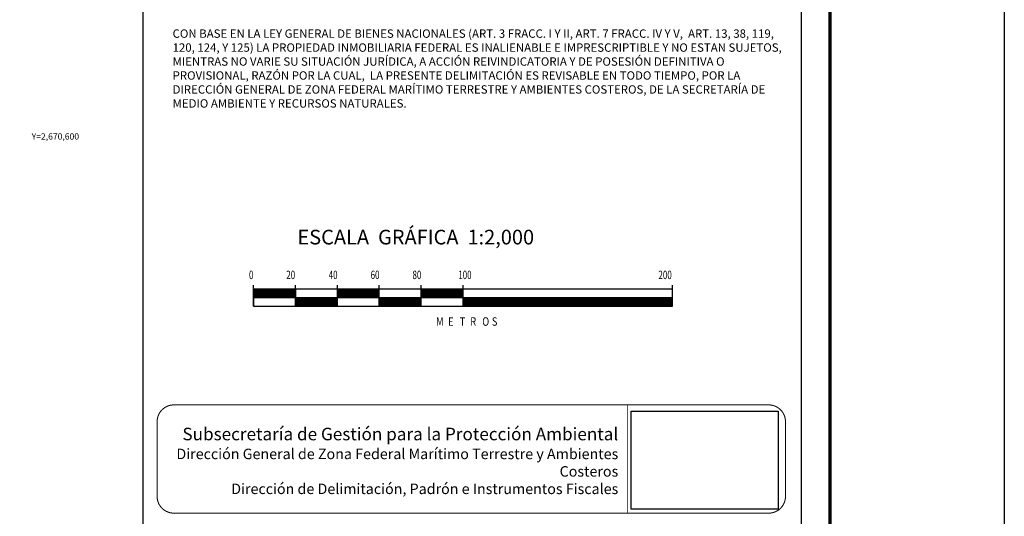
# Model space of a CAD drawing. Units: millimetres. Extents: x 282450 to 284850, y 2670163 to 2671963.
# Drawn here: x 284380 to 284850, y 2670419 to 2670656 of the extents above; entities that cross this region are included whole.
import ezdxf
from ezdxf.enums import TextEntityAlignment as Align

# ---------------------------------------------------------------- set-up
doc = ezdxf.new("R2010")
doc.units = ezdxf.units.MM
doc.linetypes.add('CENTRO1', pattern=[0.44, 0.2, -0.08, 0.08, -0.08])
for name, color, linetype in [('CVL_CUADCON_TIT', 1, 'Continuous'), ('CVL_RET_TX', 7, 'Continuous'), ('Lomo', 7, 'Continuous')]:
    doc.layers.add(name, color=color, linetype=linetype)
doc.styles.add('MONOTXT4', font='MONOTXT4.shx')
doc.styles.add('ROMAND', font='romand', dxfattribs={"height": 80})
doc.styles.add('ROMANS', font='ROMANS', dxfattribs={"height": 0.2})
picture_1 = doc.add_image_def('image1.jpg', size_in_pixel=(210, 140))

msp = doc.modelspace()

# ---------------------------------------------------------------- linework, layer by layer
at = {"layer": 'CVL_CUADCON_TIT', "color": 7, "elevation": 2.32}
msp.add_lwpolyline([(282450.49, 2671962.65), (284850.49, 2671962.65), (284850.49, 2670162.65), (282450.49, 2670162.65)], close=True, dxfattribs=at)
at = {"layer": 'CVL_CUADCON_TIT', "color": 7}
msp.add_lwpolyline([(284767.3, 2670225.75, 1.6, 1.6, 0), (282515.45, 2670225.75, 1.6, 1.6, 0), (282515.45, 2671887.06, 1.6, 1.6, 0), (284767.3, 2671887.06, 1.6, 1.6, 0)], format="xyseb", close=True, dxfattribs=at)
at = {"layer": 'Lomo', "color": 7}
for p, q in [((284439.39, 2670257.33, 1.16), (284439.39, 2671854.96, 1.16)), ((284753.68, 2670257.33, 1.16), (284753.68, 2671854.96, 1.16)), ((284492.07, 2670519.01, 1.16), (284492.07, 2670529.01, 1.16)), ((284512.07, 2670519.01, 1.16), (284512.07, 2670529.01, 1.16)), ((284532.07, 2670519.01, 1.16), (284532.07, 2670529.01, 1.16)), ((284552.07, 2670519.01, 1.16), (284552.07, 2670529.01, 1.16)), ((284572.07, 2670519.01, 1.16), (284572.07, 2670529.01, 1.16)), ((284592.07, 2670519.01, 1.16), (284592.07, 2670529.01, 1.16)), ((284692.07, 2670519.01, 1.16), (284692.07, 2670529.01, 1.16)), ((284692.07, 2670527.01, 1.16), (284492.07, 2670527.01, 1.16)), ((284492.07, 2670523.27, 1.16), (284495.81, 2670527.01, 1.16)), ((284492.07, 2670527.01, 1.16), (284492.07, 2670519.01, 1.16)), ((284492.07, 2670526.8, 1.16), (284492.27, 2670527.01, 1.16)), ((284492.07, 2670526.45, 1.16), (284492.63, 2670527.01, 1.16)), ((284492.07, 2670526.1, 1.16), (284492.98, 2670527.01, 1.16)), ((284492.07, 2670525.74, 1.16), (284493.33, 2670527.01, 1.16)), ((284492.07, 2670525.39, 1.16), (284493.69, 2670527.01, 1.16)), ((284492.07, 2670523.62, 1.16), (284495.46, 2670527.01, 1.16)), ((284492.07, 2670525.04, 1.16), (284494.04, 2670527.01, 1.16)), ((284492.07, 2670524.68, 1.16), (284494.39, 2670527.01, 1.16)), ((284492.07, 2670524.33, 1.16), (284494.75, 2670527.01, 1.16)), ((284492.07, 2670523.98, 1.16), (284495.1, 2670527.01, 1.16)), ((284692.07, 2670523.01, 1.16), (284492.07, 2670523.01, 1.16)), ((284492.16, 2670523.01, 1.16), (284496.16, 2670527.01, 1.16)), ((284492.52, 2670523.01, 1.16), (284496.52, 2670527.01, 1.16)), ((284492.87, 2670523.01, 1.16), (284496.87, 2670527.01, 1.16)), ((284493.22, 2670523.01, 1.16), (284497.22, 2670527.01, 1.16)), ((284493.58, 2670523.01, 1.16), (284497.58, 2670527.01, 1.16)), ((284493.93, 2670523.01, 1.16), (284497.93, 2670527.01, 1.16)), ((284494.28, 2670523.01, 1.16), (284498.28, 2670527.01, 1.16)), ((284494.64, 2670523.01, 1.16), (284498.64, 2670527.01, 1.16)), ((284494.99, 2670523.01, 1.16), (284498.99, 2670527.01, 1.16)), ((284495.34, 2670523.01, 1.16), (284499.34, 2670527.01, 1.16)), ((284495.7, 2670523.01, 1.16), (284499.7, 2670527.01, 1.16)), ((284496.05, 2670523.01, 1.16), (284500.05, 2670527.01, 1.16)), ((284496.4, 2670523.01, 1.16), (284500.4, 2670527.01, 1.16)), ((284496.76, 2670523.01, 1.16), (284500.76, 2670527.01, 1.16)), ((284497.11, 2670523.01, 1.16), (284501.11, 2670527.01, 1.16)), ((284497.47, 2670523.01, 1.16), (284501.47, 2670527.01, 1.16)), ((284497.82, 2670523.01, 1.16), (284501.82, 2670527.01, 1.16)), ((284498.17, 2670523.01, 1.16), (284502.17, 2670527.01, 1.16)), ((284498.53, 2670523.01, 1.16), (284502.53, 2670527.01, 1.16)), ((284498.88, 2670523.01, 1.16), (284502.88, 2670527.01, 1.16)), ((284499.23, 2670523.01, 1.16), (284503.23, 2670527.01, 1.16)), ((284499.59, 2670523.01, 1.16), (284503.59, 2670527.01, 1.16)), ((284499.94, 2670523.01, 1.16), (284503.94, 2670527.01, 1.16)), ((284500.29, 2670523.01, 1.16), (284504.29, 2670527.01, 1.16)), ((284500.65, 2670523.01, 1.16), (284504.65, 2670527.01, 1.16)), ((284501, 2670523.01, 1.16), (284505, 2670527.01, 1.16)), ((284501.35, 2670523.01, 1.16), (284505.35, 2670527.01, 1.16)), ((284501.71, 2670523.01, 1.16), (284505.71, 2670527.01, 1.16)), ((284502.06, 2670523.01, 1.16), (284506.06, 2670527.01, 1.16)), ((284502.42, 2670523.01, 1.16), (284506.42, 2670527.01, 1.16)), ((284502.77, 2670523.01, 1.16), (284506.77, 2670527.01, 1.16)), ((284503.12, 2670523.01, 1.16), (284507.12, 2670527.01, 1.16)), ((284503.48, 2670523.01, 1.16), (284507.48, 2670527.01, 1.16)), ((284503.83, 2670523.01, 1.16), (284507.83, 2670527.01, 1.16)), ((284504.18, 2670523.01, 1.16), (284508.18, 2670527.01, 1.16)), ((284504.54, 2670523.01, 1.16), (284508.54, 2670527.01, 1.16)), ((284504.89, 2670523.01, 1.16), (284508.89, 2670527.01, 1.16)), ((284505.24, 2670523.01, 1.16), (284509.24, 2670527.01, 1.16)), ((284505.6, 2670523.01, 1.16), (284509.6, 2670527.01, 1.16)), ((284505.95, 2670523.01, 1.16), (284509.95, 2670527.01, 1.16)), ((284506.3, 2670523.01, 1.16), (284510.3, 2670527.01, 1.16)), ((284506.66, 2670523.01, 1.16), (284510.66, 2670527.01, 1.16)), ((284507.01, 2670523.01, 1.16), (284511.01, 2670527.01, 1.16)), ((284507.37, 2670523.01, 1.16), (284511.37, 2670527.01, 1.16)), ((284507.72, 2670523.01, 1.16), (284511.72, 2670527.01, 1.16)), ((284508.07, 2670523.01, 1.16), (284512.07, 2670527.01, 1.16)), ((284508.43, 2670523.01, 1.16), (284512.07, 2670526.65, 1.16)), ((284508.78, 2670523.01, 1.16), (284512.07, 2670526.3, 1.16)), ((284509.13, 2670523.01, 1.16), (284512.07, 2670525.94, 1.16)), ((284509.49, 2670523.01, 1.16), (284512.07, 2670525.59, 1.16)), ((284509.84, 2670523.01, 1.16), (284512.07, 2670525.24, 1.16)), ((284510.19, 2670523.01, 1.16), (284512.07, 2670524.88, 1.16)), ((284510.55, 2670523.01, 1.16), (284512.07, 2670524.53, 1.16)), ((284510.9, 2670523.01, 1.16), (284512.07, 2670524.18, 1.16)), ((284511.25, 2670523.01, 1.16), (284512.07, 2670523.82, 1.16)), ((284511.61, 2670523.01, 1.16), (284512.07, 2670523.47, 1.16)), ((284511.96, 2670523.01, 1.16), (284512.07, 2670523.12, 1.16)), ((284512.07, 2670527.01, 1.16), (284512.07, 2670519.01, 1.16)), ((284512.07, 2670522.41, 1.16), (284512.67, 2670523.01, 1.16)), ((284512.07, 2670522.06, 1.16), (284513.02, 2670523.01, 1.16)), ((284512.07, 2670521.7, 1.16), (284513.38, 2670523.01, 1.16)), ((284512.07, 2670521.35, 1.16), (284513.73, 2670523.01, 1.16)), ((284512.07, 2670521, 1.16), (284514.08, 2670523.01, 1.16)), ((284512.07, 2670520.64, 1.16), (284514.44, 2670523.01, 1.16)), ((284512.07, 2670520.29, 1.16), (284514.79, 2670523.01, 1.16)), ((284512.07, 2670519.93, 1.16), (284515.14, 2670523.01, 1.16)), ((284512.07, 2670519.58, 1.16), (284515.5, 2670523.01, 1.16)), ((284512.07, 2670519.23, 1.16), (284515.85, 2670523.01, 1.16)), ((284512.07, 2670522.76, 1.16), (284512.31, 2670523.01, 1.16)), ((284512.2, 2670519.01, 1.16), (284516.2, 2670523.01, 1.16)), ((284512.56, 2670519.01, 1.16), (284516.56, 2670523.01, 1.16)), ((284512.91, 2670519.01, 1.16), (284516.91, 2670523.01, 1.16)), ((284513.26, 2670519.01, 1.16), (284517.26, 2670523.01, 1.16)), ((284513.62, 2670519.01, 1.16), (284517.62, 2670523.01, 1.16)), ((284513.97, 2670519.01, 1.16), (284517.97, 2670523.01, 1.16)), ((284514.33, 2670519.01, 1.16), (284518.33, 2670523.01, 1.16)), ((284514.68, 2670519.01, 1.16), (284518.68, 2670523.01, 1.16)), ((284515.03, 2670519.01, 1.16), (284519.03, 2670523.01, 1.16)), ((284515.39, 2670519.01, 1.16), (284519.39, 2670523.01, 1.16)), ((284515.74, 2670519.01, 1.16), (284519.74, 2670523.01, 1.16)), ((284516.09, 2670519.01, 1.16), (284520.09, 2670523.01, 1.16)), ((284516.45, 2670519.01, 1.16), (284520.45, 2670523.01, 1.16)), ((284516.8, 2670519.01, 1.16), (284520.8, 2670523.01, 1.16)), ((284517.15, 2670519.01, 1.16), (284521.15, 2670523.01, 1.16)), ((284517.51, 2670519.01, 1.16), (284521.51, 2670523.01, 1.16)), ((284517.86, 2670519.01, 1.16), (284521.86, 2670523.01, 1.16)), ((284518.21, 2670519.01, 1.16), (284522.21, 2670523.01, 1.16)), ((284518.57, 2670519.01, 1.16), (284522.57, 2670523.01, 1.16)), ((284518.92, 2670519.01, 1.16), (284522.92, 2670523.01, 1.16)), ((284519.28, 2670519.01, 1.16), (284523.28, 2670523.01, 1.16)), ((284519.63, 2670519.01, 1.16), (284523.63, 2670523.01, 1.16)), ((284519.98, 2670519.01, 1.16), (284523.98, 2670523.01, 1.16)), ((284520.34, 2670519.01, 1.16), (284524.34, 2670523.01, 1.16)), ((284520.69, 2670519.01, 1.16), (284524.69, 2670523.01, 1.16)), ((284521.04, 2670519.01, 1.16), (284525.04, 2670523.01, 1.16)), ((284521.4, 2670519.01, 1.16), (284525.4, 2670523.01, 1.16)), ((284521.75, 2670519.01, 1.16), (284525.75, 2670523.01, 1.16)), ((284522.1, 2670519.01, 1.16), (284526.1, 2670523.01, 1.16)), ((284522.46, 2670519.01, 1.16), (284526.46, 2670523.01, 1.16)), ((284522.81, 2670519.01, 1.16), (284526.81, 2670523.01, 1.16)), ((284523.16, 2670519.01, 1.16), (284527.16, 2670523.01, 1.16)), ((284523.52, 2670519.01, 1.16), (284527.52, 2670523.01, 1.16)), ((284523.87, 2670519.01, 1.16), (284527.87, 2670523.01, 1.16)), ((284524.22, 2670519.01, 1.16), (284528.22, 2670523.01, 1.16)), ((284524.58, 2670519.01, 1.16), (284528.58, 2670523.01, 1.16)), ((284524.93, 2670519.01, 1.16), (284528.93, 2670523.01, 1.16)), ((284525.29, 2670519.01, 1.16), (284529.29, 2670523.01, 1.16)), ((284525.64, 2670519.01, 1.16), (284529.64, 2670523.01, 1.16)), ((284525.99, 2670519.01, 1.16), (284529.99, 2670523.01, 1.16)), ((284526.35, 2670519.01, 1.16), (284530.35, 2670523.01, 1.16)), ((284526.7, 2670519.01, 1.16), (284530.7, 2670523.01, 1.16)), ((284527.05, 2670519.01, 1.16), (284531.05, 2670523.01, 1.16)), ((284527.41, 2670519.01, 1.16), (284531.41, 2670523.01, 1.16)), ((284527.76, 2670519.01, 1.16), (284531.76, 2670523.01, 1.16)), ((284528.11, 2670519.01, 1.16), (284532.07, 2670522.96, 1.16)), ((284528.47, 2670519.01, 1.16), (284532.07, 2670522.61, 1.16)), ((284532.07, 2670526.85, 1.16), (284532.22, 2670527.01, 1.16)), ((284532.07, 2670526.5, 1.16), (284532.58, 2670527.01, 1.16)), ((284532.07, 2670526.15, 1.16), (284532.93, 2670527.01, 1.16)), ((284532.07, 2670525.79, 1.16), (284533.29, 2670527.01, 1.16)), ((284532.07, 2670525.44, 1.16), (284533.64, 2670527.01, 1.16)), ((284532.07, 2670525.09, 1.16), (284533.99, 2670527.01, 1.16)), ((284532.07, 2670524.73, 1.16), (284534.35, 2670527.01, 1.16)), ((284532.07, 2670524.38, 1.16), (284534.7, 2670527.01, 1.16)), ((284532.07, 2670524.02, 1.16), (284535.05, 2670527.01, 1.16)), ((284532.07, 2670523.67, 1.16), (284535.41, 2670527.01, 1.16)), ((284532.07, 2670523.32, 1.16), (284535.76, 2670527.01, 1.16)), ((284532.11, 2670523.01, 1.16), (284536.11, 2670527.01, 1.16)), ((284532.47, 2670523.01, 1.16), (284536.47, 2670527.01, 1.16)), ((284532.82, 2670523.01, 1.16), (284536.82, 2670527.01, 1.16)), ((284533.17, 2670523.01, 1.16), (284537.17, 2670527.01, 1.16)), ((284533.53, 2670523.01, 1.16), (284537.53, 2670527.01, 1.16)), ((284533.88, 2670523.01, 1.16), (284537.88, 2670527.01, 1.16)), ((284534.24, 2670523.01, 1.16), (284538.24, 2670527.01, 1.16)), ((284534.59, 2670523.01, 1.16), (284538.59, 2670527.01, 1.16)), ((284534.94, 2670523.01, 1.16), (284538.94, 2670527.01, 1.16)), ((284535.3, 2670523.01, 1.16), (284539.3, 2670527.01, 1.16)), ((284535.65, 2670523.01, 1.16), (284539.65, 2670527.01, 1.16)), ((284536, 2670523.01, 1.16), (284540, 2670527.01, 1.16)), ((284536.36, 2670523.01, 1.16), (284540.36, 2670527.01, 1.16)), ((284536.71, 2670523.01, 1.16), (284540.71, 2670527.01, 1.16)), ((284537.06, 2670523.01, 1.16), (284541.06, 2670527.01, 1.16)), ((284537.42, 2670523.01, 1.16), (284541.42, 2670527.01, 1.16)), ((284537.77, 2670523.01, 1.16), (284541.77, 2670527.01, 1.16)), ((284538.12, 2670523.01, 1.16), (284542.12, 2670527.01, 1.16)), ((284538.48, 2670523.01, 1.16), (284542.48, 2670527.01, 1.16)), ((284538.83, 2670523.01, 1.16), (284542.83, 2670527.01, 1.16)), ((284539.18, 2670523.01, 1.16), (284543.18, 2670527.01, 1.16)), ((284539.54, 2670523.01, 1.16), (284543.54, 2670527.01, 1.16)), ((284539.89, 2670523.01, 1.16), (284543.89, 2670527.01, 1.16)), ((284540.25, 2670523.01, 1.16), (284544.25, 2670527.01, 1.16)), ((284540.6, 2670523.01, 1.16), (284544.6, 2670527.01, 1.16)), ((284540.95, 2670523.01, 1.16), (284544.95, 2670527.01, 1.16)), ((284541.31, 2670523.01, 1.16), (284545.31, 2670527.01, 1.16)), ((284541.66, 2670523.01, 1.16), (284545.66, 2670527.01, 1.16)), ((284542.01, 2670523.01, 1.16), (284546.01, 2670527.01, 1.16)), ((284542.37, 2670523.01, 1.16), (284546.37, 2670527.01, 1.16)), ((284542.72, 2670523.01, 1.16), (284546.72, 2670527.01, 1.16)), ((284543.07, 2670523.01, 1.16), (284547.07, 2670527.01, 1.16)), ((284543.43, 2670523.01, 1.16), (284547.43, 2670527.01, 1.16)), ((284543.78, 2670523.01, 1.16), (284547.78, 2670527.01, 1.16)), ((284544.13, 2670523.01, 1.16), (284548.13, 2670527.01, 1.16)), ((284544.49, 2670523.01, 1.16), (284548.49, 2670527.01, 1.16)), ((284544.84, 2670523.01, 1.16), (284548.84, 2670527.01, 1.16)), ((284545.2, 2670523.01, 1.16), (284549.2, 2670527.01, 1.16)), ((284545.55, 2670523.01, 1.16), (284549.55, 2670527.01, 1.16)), ((284545.9, 2670523.01, 1.16), (284549.9, 2670527.01, 1.16)), ((284546.26, 2670523.01, 1.16), (284550.26, 2670527.01, 1.16)), ((284546.61, 2670523.01, 1.16), (284550.61, 2670527.01, 1.16)), ((284546.96, 2670523.01, 1.16), (284550.96, 2670527.01, 1.16)), ((284547.32, 2670523.01, 1.16), (284551.32, 2670527.01, 1.16)), ((284547.67, 2670523.01, 1.16), (284551.67, 2670527.01, 1.16)), ((284548.02, 2670523.01, 1.16), (284552.02, 2670527.01, 1.16)), ((284548.38, 2670523.01, 1.16), (284552.07, 2670526.7, 1.16)), ((284548.73, 2670523.01, 1.16), (284552.07, 2670526.35, 1.16)), ((284549.08, 2670523.01, 1.16), (284552.07, 2670525.99, 1.16)), ((284549.44, 2670523.01, 1.16), (284552.07, 2670525.64, 1.16)), ((284549.79, 2670523.01, 1.16), (284552.07, 2670525.29, 1.16)), ((284550.15, 2670523.01, 1.16), (284552.07, 2670524.93, 1.16)), ((284550.5, 2670523.01, 1.16), (284552.07, 2670524.58, 1.16)), ((284550.85, 2670523.01, 1.16), (284552.07, 2670524.23, 1.16)), ((284551.21, 2670523.01, 1.16), (284552.07, 2670523.87, 1.16)), ((284551.56, 2670523.01, 1.16), (284552.07, 2670523.52, 1.16)), ((284551.91, 2670523.01, 1.16), (284552.07, 2670523.16, 1.16)), ((284552.07, 2670522.81, 1.16), (284552.27, 2670523.01, 1.16)), ((284552.07, 2670522.46, 1.16), (284552.62, 2670523.01, 1.16)), ((284552.07, 2670522.1, 1.16), (284552.97, 2670523.01, 1.16)), ((284552.07, 2670521.75, 1.16), (284553.33, 2670523.01, 1.16)), ((284552.07, 2670521.4, 1.16), (284553.68, 2670523.01, 1.16)), ((284552.07, 2670521.04, 1.16), (284554.03, 2670523.01, 1.16)), ((284552.07, 2670520.69, 1.16), (284554.39, 2670523.01, 1.16)), ((284552.07, 2670520.34, 1.16), (284554.74, 2670523.01, 1.16)), ((284552.07, 2670519.98, 1.16), (284555.09, 2670523.01, 1.16)), ((284552.07, 2670519.63, 1.16), (284555.45, 2670523.01, 1.16)), ((284552.07, 2670519.28, 1.16), (284555.8, 2670523.01, 1.16)), ((284552.16, 2670519.01, 1.16), (284556.16, 2670523.01, 1.16)), ((284552.51, 2670519.01, 1.16), (284556.51, 2670523.01, 1.16)), ((284552.86, 2670519.01, 1.16), (284556.86, 2670523.01, 1.16)), ((284553.22, 2670519.01, 1.16), (284557.22, 2670523.01, 1.16)), ((284553.57, 2670519.01, 1.16), (284557.57, 2670523.01, 1.16)), ((284553.92, 2670519.01, 1.16), (284557.92, 2670523.01, 1.16)), ((284554.28, 2670519.01, 1.16), (284558.28, 2670523.01, 1.16)), ((284554.63, 2670519.01, 1.16), (284558.63, 2670523.01, 1.16)), ((284554.98, 2670519.01, 1.16), (284558.98, 2670523.01, 1.16)), ((284555.34, 2670519.01, 1.16), (284559.34, 2670523.01, 1.16)), ((284555.69, 2670519.01, 1.16), (284559.69, 2670523.01, 1.16)), ((284556.04, 2670519.01, 1.16), (284560.04, 2670523.01, 1.16)), ((284556.4, 2670519.01, 1.16), (284560.4, 2670523.01, 1.16)), ((284556.75, 2670519.01, 1.16), (284560.75, 2670523.01, 1.16)), ((284557.11, 2670519.01, 1.16), (284561.11, 2670523.01, 1.16)), ((284557.46, 2670519.01, 1.16), (284561.46, 2670523.01, 1.16)), ((284557.81, 2670519.01, 1.16), (284561.81, 2670523.01, 1.16)), ((284558.17, 2670519.01, 1.16), (284562.17, 2670523.01, 1.16)), ((284558.52, 2670519.01, 1.16), (284562.52, 2670523.01, 1.16)), ((284558.87, 2670519.01, 1.16), (284562.87, 2670523.01, 1.16)), ((284559.23, 2670519.01, 1.16), (284563.23, 2670523.01, 1.16)), ((284559.58, 2670519.01, 1.16), (284563.58, 2670523.01, 1.16)), ((284559.93, 2670519.01, 1.16), (284563.93, 2670523.01, 1.16)), ((284560.29, 2670519.01, 1.16), (284564.29, 2670523.01, 1.16)), ((284560.64, 2670519.01, 1.16), (284564.64, 2670523.01, 1.16)), ((284560.99, 2670519.01, 1.16), (284564.99, 2670523.01, 1.16)), ((284561.35, 2670519.01, 1.16), (284565.35, 2670523.01, 1.16)), ((284561.7, 2670519.01, 1.16), (284565.7, 2670523.01, 1.16)), ((284562.05, 2670519.01, 1.16), (284566.05, 2670523.01, 1.16)), ((284562.41, 2670519.01, 1.16), (284566.41, 2670523.01, 1.16)), ((284562.76, 2670519.01, 1.16), (284566.76, 2670523.01, 1.16)), ((284563.12, 2670519.01, 1.16), (284567.12, 2670523.01, 1.16)), ((284563.47, 2670519.01, 1.16), (284567.47, 2670523.01, 1.16)), ((284563.82, 2670519.01, 1.16), (284567.82, 2670523.01, 1.16)), ((284564.18, 2670519.01, 1.16), (284568.18, 2670523.01, 1.16)), ((284564.53, 2670519.01, 1.16), (284568.53, 2670523.01, 1.16)), ((284564.88, 2670519.01, 1.16), (284568.88, 2670523.01, 1.16)), ((284565.24, 2670519.01, 1.16), (284569.24, 2670523.01, 1.16)), ((284565.59, 2670519.01, 1.16), (284569.59, 2670523.01, 1.16)), ((284565.94, 2670519.01, 1.16), (284569.94, 2670523.01, 1.16)), ((284566.3, 2670519.01, 1.16), (284570.3, 2670523.01, 1.16)), ((284566.65, 2670519.01, 1.16), (284570.65, 2670523.01, 1.16)), ((284567, 2670519.01, 1.16), (284571, 2670523.01, 1.16)), ((284567.36, 2670519.01, 1.16), (284571.36, 2670523.01, 1.16)), ((284567.71, 2670519.01, 1.16), (284571.71, 2670523.01, 1.16)), ((284568.07, 2670519.01, 1.16), (284572.07, 2670523.01, 1.16)), ((284568.42, 2670519.01, 1.16), (284572.07, 2670522.66, 1.16)), ((284572.07, 2670526.9, 1.16), (284572.18, 2670527.01, 1.16)), ((284572.07, 2670526.55, 1.16), (284572.53, 2670527.01, 1.16)), ((284572.07, 2670526.19, 1.16), (284572.88, 2670527.01, 1.16)), ((284572.07, 2670525.84, 1.16), (284573.24, 2670527.01, 1.16)), ((284572.07, 2670525.49, 1.16), (284573.59, 2670527.01, 1.16)), ((284572.07, 2670525.13, 1.16), (284573.94, 2670527.01, 1.16)), ((284572.07, 2670524.78, 1.16), (284574.3, 2670527.01, 1.16)), ((284572.07, 2670524.43, 1.16), (284574.65, 2670527.01, 1.16)), ((284572.07, 2670524.07, 1.16), (284575, 2670527.01, 1.16)), ((284572.07, 2670523.72, 1.16), (284575.36, 2670527.01, 1.16)), ((284572.07, 2670523.37, 1.16), (284575.71, 2670527.01, 1.16)), ((284572.07, 2670523.01, 1.16), (284576.07, 2670527.01, 1.16)), ((284572.42, 2670523.01, 1.16), (284576.42, 2670527.01, 1.16)), ((284572.77, 2670523.01, 1.16), (284576.77, 2670527.01, 1.16)), ((284573.13, 2670523.01, 1.16), (284577.13, 2670527.01, 1.16)), ((284573.48, 2670523.01, 1.16), (284577.48, 2670527.01, 1.16)), ((284573.83, 2670523.01, 1.16), (284577.83, 2670527.01, 1.16)), ((284574.19, 2670523.01, 1.16), (284578.19, 2670527.01, 1.16)), ((284574.54, 2670523.01, 1.16), (284578.54, 2670527.01, 1.16)), ((284574.89, 2670523.01, 1.16), (284578.89, 2670527.01, 1.16)), ((284575.25, 2670523.01, 1.16), (284579.25, 2670527.01, 1.16)), ((284575.6, 2670523.01, 1.16), (284579.6, 2670527.01, 1.16)), ((284575.95, 2670523.01, 1.16), (284579.95, 2670527.01, 1.16)), ((284576.31, 2670523.01, 1.16), (284580.31, 2670527.01, 1.16)), ((284576.66, 2670523.01, 1.16), (284580.66, 2670527.01, 1.16)), ((284577.02, 2670523.01, 1.16), (284581.02, 2670527.01, 1.16)), ((284577.37, 2670523.01, 1.16), (284581.37, 2670527.01, 1.16)), ((284577.72, 2670523.01, 1.16), (284581.72, 2670527.01, 1.16)), ((284578.08, 2670523.01, 1.16), (284582.08, 2670527.01, 1.16)), ((284578.43, 2670523.01, 1.16), (284582.43, 2670527.01, 1.16)), ((284578.78, 2670523.01, 1.16), (284582.78, 2670527.01, 1.16)), ((284579.14, 2670523.01, 1.16), (284583.14, 2670527.01, 1.16)), ((284579.49, 2670523.01, 1.16), (284583.49, 2670527.01, 1.16)), ((284579.84, 2670523.01, 1.16), (284583.84, 2670527.01, 1.16)), ((284580.2, 2670523.01, 1.16), (284584.2, 2670527.01, 1.16)), ((284580.55, 2670523.01, 1.16), (284584.55, 2670527.01, 1.16)), ((284580.9, 2670523.01, 1.16), (284584.9, 2670527.01, 1.16)), ((284581.26, 2670523.01, 1.16), (284585.26, 2670527.01, 1.16)), ((284581.61, 2670523.01, 1.16), (284585.61, 2670527.01, 1.16)), ((284581.96, 2670523.01, 1.16), (284585.96, 2670527.01, 1.16)), ((284582.32, 2670523.01, 1.16), (284586.32, 2670527.01, 1.16)), ((284582.67, 2670523.01, 1.16), (284586.67, 2670527.01, 1.16)), ((284583.03, 2670523.01, 1.16), (284587.03, 2670527.01, 1.16)), ((284583.38, 2670523.01, 1.16), (284587.38, 2670527.01, 1.16)), ((284583.73, 2670523.01, 1.16), (284587.73, 2670527.01, 1.16)), ((284584.09, 2670523.01, 1.16), (284588.09, 2670527.01, 1.16)), ((284584.44, 2670523.01, 1.16), (284588.44, 2670527.01, 1.16)), ((284584.79, 2670523.01, 1.16), (284588.79, 2670527.01, 1.16)), ((284585.15, 2670523.01, 1.16), (284589.15, 2670527.01, 1.16)), ((284585.5, 2670523.01, 1.16), (284589.5, 2670527.01, 1.16)), ((284585.85, 2670523.01, 1.16), (284589.85, 2670527.01, 1.16)), ((284586.21, 2670523.01, 1.16), (284590.21, 2670527.01, 1.16)), ((284586.56, 2670523.01, 1.16), (284590.56, 2670527.01, 1.16)), ((284586.91, 2670523.01, 1.16), (284590.91, 2670527.01, 1.16)), ((284587.27, 2670523.01, 1.16), (284591.27, 2670527.01, 1.16)), ((284587.62, 2670523.01, 1.16), (284591.62, 2670527.01, 1.16)), ((284587.98, 2670523.01, 1.16), (284591.98, 2670527.01, 1.16)), ((284588.33, 2670523.01, 1.16), (284592.07, 2670526.75, 1.16)), ((284588.68, 2670523.01, 1.16), (284592.07, 2670526.4, 1.16)), ((284589.04, 2670523.01, 1.16), (284592.07, 2670526.04, 1.16)), ((284589.39, 2670523.01, 1.16), (284592.07, 2670525.69, 1.16)), ((284589.74, 2670523.01, 1.16), (284592.07, 2670525.33, 1.16)), ((284590.1, 2670523.01, 1.16), (284592.07, 2670524.98, 1.16)), ((284590.45, 2670523.01, 1.16), (284592.07, 2670524.63, 1.16)), ((284590.8, 2670523.01, 1.16), (284592.07, 2670524.27, 1.16)), ((284591.16, 2670523.01, 1.16), (284592.07, 2670523.92, 1.16)), ((284591.51, 2670523.01, 1.16), (284592.07, 2670523.57, 1.16)), ((284591.86, 2670523.01, 1.16), (284592.07, 2670523.21, 1.16)), ((284592.07, 2670522.86, 1.16), (284592.22, 2670523.01, 1.16)), ((284592.07, 2670522.51, 1.16), (284592.57, 2670523.01, 1.16)), ((284592.07, 2670522.15, 1.16), (284592.93, 2670523.01, 1.16)), ((284592.07, 2670521.8, 1.16), (284593.28, 2670523.01, 1.16)), ((284592.07, 2670521.45, 1.16), (284593.63, 2670523.01, 1.16)), ((284592.07, 2670521.09, 1.16), (284593.99, 2670523.01, 1.16)), ((284592.07, 2670520.74, 1.16), (284594.34, 2670523.01, 1.16)), ((284592.07, 2670520.38, 1.16), (284594.69, 2670523.01, 1.16)), ((284592.07, 2670520.03, 1.16), (284595.05, 2670523.01, 1.16)), ((284592.07, 2670519.68, 1.16), (284595.4, 2670523.01, 1.16)), ((284592.07, 2670519.32, 1.16), (284595.75, 2670523.01, 1.16)), ((284592.11, 2670519.01, 1.16), (284596.11, 2670523.01, 1.16)), ((284592.46, 2670519.01, 1.16), (284596.46, 2670523.01, 1.16)), ((284592.81, 2670519.01, 1.16), (284596.81, 2670523.01, 1.16)), ((284593.17, 2670519.01, 1.16), (284597.17, 2670523.01, 1.16)), ((284593.52, 2670519.01, 1.16), (284597.52, 2670523.01, 1.16)), ((284593.87, 2670519.01, 1.16), (284597.87, 2670523.01, 1.16)), ((284594.23, 2670519.01, 1.16), (284598.23, 2670523.01, 1.16)), ((284594.58, 2670519.01, 1.16), (284598.58, 2670523.01, 1.16)), ((284594.94, 2670519.01, 1.16), (284598.94, 2670523.01, 1.16)), ((284595.29, 2670519.01, 1.16), (284599.29, 2670523.01, 1.16)), ((284595.64, 2670519.01, 1.16), (284599.64, 2670523.01, 1.16)), ((284596, 2670519.01, 1.16), (284600, 2670523.01, 1.16)), ((284596.35, 2670519.01, 1.16), (284600.35, 2670523.01, 1.16)), ((284596.7, 2670519.01, 1.16), (284600.7, 2670523.01, 1.16)), ((284597.06, 2670519.01, 1.16), (284601.06, 2670523.01, 1.16)), ((284597.41, 2670519.01, 1.16), (284601.41, 2670523.01, 1.16)), ((284597.76, 2670519.01, 1.16), (284601.76, 2670523.01, 1.16)), ((284598.12, 2670519.01, 1.16), (284602.12, 2670523.01, 1.16)), ((284598.47, 2670519.01, 1.16), (284602.47, 2670523.01, 1.16)), ((284598.82, 2670519.01, 1.16), (284602.82, 2670523.01, 1.16)), ((284599.18, 2670519.01, 1.16), (284603.18, 2670523.01, 1.16)), ((284599.53, 2670519.01, 1.16), (284603.53, 2670523.01, 1.16)), ((284599.89, 2670519.01, 1.16), (284603.89, 2670523.01, 1.16)), ((284600.24, 2670519.01, 1.16), (284604.24, 2670523.01, 1.16)), ((284600.59, 2670519.01, 1.16), (284604.59, 2670523.01, 1.16)), ((284600.95, 2670519.01, 1.16), (284604.95, 2670523.01, 1.16)), ((284601.3, 2670519.01, 1.16), (284605.3, 2670523.01, 1.16)), ((284601.65, 2670519.01, 1.16), (284605.65, 2670523.01, 1.16)), ((284602.01, 2670519.01, 1.16), (284606.01, 2670523.01, 1.16)), ((284602.36, 2670519.01, 1.16), (284606.36, 2670523.01, 1.16)), ((284602.71, 2670519.01, 1.16), (284606.71, 2670523.01, 1.16)), ((284603.07, 2670519.01, 1.16), (284607.07, 2670523.01, 1.16)), ((284603.42, 2670519.01, 1.16), (284607.42, 2670523.01, 1.16)), ((284603.77, 2670519.01, 1.16), (284607.77, 2670523.01, 1.16)), ((284604.13, 2670519.01, 1.16), (284608.13, 2670523.01, 1.16)), ((284604.48, 2670519.01, 1.16), (284608.48, 2670523.01, 1.16)), ((284604.83, 2670519.01, 1.16), (284608.83, 2670523.01, 1.16)), ((284605.19, 2670519.01, 1.16), (284609.19, 2670523.01, 1.16)), ((284605.54, 2670519.01, 1.16), (284609.54, 2670523.01, 1.16)), ((284605.9, 2670519.01, 1.16), (284609.9, 2670523.01, 1.16)), ((284606.25, 2670519.01, 1.16), (284610.25, 2670523.01, 1.16)), ((284606.6, 2670519.01, 1.16), (284610.6, 2670523.01, 1.16)), ((284606.96, 2670519.01, 1.16), (284610.96, 2670523.01, 1.16)), ((284607.31, 2670519.01, 1.16), (284611.31, 2670523.01, 1.16)), ((284607.66, 2670519.01, 1.16), (284611.66, 2670523.01, 1.16)), ((284608.02, 2670519.01, 1.16), (284612.02, 2670523.01, 1.16)), ((284608.37, 2670519.01, 1.16), (284612.37, 2670523.01, 1.16)), ((284608.72, 2670519.01, 1.16), (284612.72, 2670523.01, 1.16)), ((284609.08, 2670519.01, 1.16), (284613.08, 2670523.01, 1.16)), ((284609.43, 2670519.01, 1.16), (284613.43, 2670523.01, 1.16)), ((284609.78, 2670519.01, 1.16), (284613.78, 2670523.01, 1.16)), ((284610.14, 2670519.01, 1.16), (284614.14, 2670523.01, 1.16)), ((284610.49, 2670519.01, 1.16), (284614.49, 2670523.01, 1.16)), ((284610.85, 2670519.01, 1.16), (284614.85, 2670523.01, 1.16)), ((284611.2, 2670519.01, 1.16), (284615.2, 2670523.01, 1.16)), ((284611.55, 2670519.01, 1.16), (284615.55, 2670523.01, 1.16)), ((284611.91, 2670519.01, 1.16), (284615.91, 2670523.01, 1.16)), ((284612.26, 2670519.01, 1.16), (284616.26, 2670523.01, 1.16)), ((284612.61, 2670519.01, 1.16), (284616.61, 2670523.01, 1.16)), ((284612.97, 2670519.01, 1.16), (284616.97, 2670523.01, 1.16)), ((284613.32, 2670519.01, 1.16), (284617.32, 2670523.01, 1.16)), ((284613.67, 2670519.01, 1.16), (284617.67, 2670523.01, 1.16)), ((284614.03, 2670519.01, 1.16), (284618.03, 2670523.01, 1.16)), ((284614.38, 2670519.01, 1.16), (284618.38, 2670523.01, 1.16)), ((284614.73, 2670519.01, 1.16), (284618.73, 2670523.01, 1.16)), ((284615.09, 2670519.01, 1.16), (284619.09, 2670523.01, 1.16)), ((284615.44, 2670519.01, 1.16), (284619.44, 2670523.01, 1.16)), ((284615.8, 2670519.01, 1.16), (284619.8, 2670523.01, 1.16)), ((284616.15, 2670519.01, 1.16), (284620.15, 2670523.01, 1.16)), ((284616.5, 2670519.01, 1.16), (284620.5, 2670523.01, 1.16)), ((284616.86, 2670519.01, 1.16), (284620.86, 2670523.01, 1.16)), ((284617.21, 2670519.01, 1.16), (284621.21, 2670523.01, 1.16)), ((284617.56, 2670519.01, 1.16), (284621.56, 2670523.01, 1.16)), ((284617.92, 2670519.01, 1.16), (284621.92, 2670523.01, 1.16)), ((284618.27, 2670519.01, 1.16), (284622.27, 2670523.01, 1.16)), ((284618.62, 2670519.01, 1.16), (284622.62, 2670523.01, 1.16)), ((284618.98, 2670519.01, 1.16), (284622.98, 2670523.01, 1.16)), ((284619.33, 2670519.01, 1.16), (284623.33, 2670523.01, 1.16)), ((284619.68, 2670519.01, 1.16), (284623.68, 2670523.01, 1.16)), ((284620.04, 2670519.01, 1.16), (284624.04, 2670523.01, 1.16)), ((284620.39, 2670519.01, 1.16), (284624.39, 2670523.01, 1.16)), ((284620.74, 2670519.01, 1.16), (284624.74, 2670523.01, 1.16)), ((284621.1, 2670519.01, 1.16), (284625.1, 2670523.01, 1.16)), ((284621.45, 2670519.01, 1.16), (284625.45, 2670523.01, 1.16)), ((284621.81, 2670519.01, 1.16), (284625.81, 2670523.01, 1.16)), ((284622.16, 2670519.01, 1.16), (284626.16, 2670523.01, 1.16)), ((284622.51, 2670519.01, 1.16), (284626.51, 2670523.01, 1.16)), ((284622.87, 2670519.01, 1.16), (284626.87, 2670523.01, 1.16)), ((284623.22, 2670519.01, 1.16), (284627.22, 2670523.01, 1.16)), ((284623.57, 2670519.01, 1.16), (284627.57, 2670523.01, 1.16)), ((284623.93, 2670519.01, 1.16), (284627.93, 2670523.01, 1.16)), ((284624.28, 2670519.01, 1.16), (284628.28, 2670523.01, 1.16)), ((284624.63, 2670519.01, 1.16), (284628.63, 2670523.01, 1.16)), ((284624.99, 2670519.01, 1.16), (284628.99, 2670523.01, 1.16)), ((284625.34, 2670519.01, 1.16), (284629.34, 2670523.01, 1.16)), ((284625.69, 2670519.01, 1.16), (284629.69, 2670523.01, 1.16)), ((284626.05, 2670519.01, 1.16), (284630.05, 2670523.01, 1.16)), ((284626.4, 2670519.01, 1.16), (284630.4, 2670523.01, 1.16)), ((284626.76, 2670519.01, 1.16), (284630.76, 2670523.01, 1.16)), ((284627.11, 2670519.01, 1.16), (284631.11, 2670523.01, 1.16)), ((284627.46, 2670519.01, 1.16), (284631.46, 2670523.01, 1.16)), ((284627.82, 2670519.01, 1.16), (284631.82, 2670523.01, 1.16)), ((284628.17, 2670519.01, 1.16), (284632.17, 2670523.01, 1.16)), ((284628.52, 2670519.01, 1.16), (284632.52, 2670523.01, 1.16)), ((284628.88, 2670519.01, 1.16), (284632.88, 2670523.01, 1.16)), ((284629.23, 2670519.01, 1.16), (284633.23, 2670523.01, 1.16)), ((284629.58, 2670519.01, 1.16), (284633.58, 2670523.01, 1.16)), ((284629.94, 2670519.01, 1.16), (284633.94, 2670523.01, 1.16)), ((284630.29, 2670519.01, 1.16), (284634.29, 2670523.01, 1.16)), ((284630.64, 2670519.01, 1.16), (284634.64, 2670523.01, 1.16)), ((284631, 2670519.01, 1.16), (284635, 2670523.01, 1.16)), ((284631.35, 2670519.01, 1.16), (284635.35, 2670523.01, 1.16)), ((284631.7, 2670519.01, 1.16), (284635.7, 2670523.01, 1.16)), ((284632.06, 2670519.01, 1.16), (284636.06, 2670523.01, 1.16)), ((284632.41, 2670519.01, 1.16), (284636.41, 2670523.01, 1.16)), ((284632.77, 2670519.01, 1.16), (284636.77, 2670523.01, 1.16)), ((284633.12, 2670519.01, 1.16), (284637.12, 2670523.01, 1.16)), ((284633.47, 2670519.01, 1.16), (284637.47, 2670523.01, 1.16)), ((284633.83, 2670519.01, 1.16), (284637.83, 2670523.01, 1.16)), ((284634.18, 2670519.01, 1.16), (284638.18, 2670523.01, 1.16)), ((284634.53, 2670519.01, 1.16), (284638.53, 2670523.01, 1.16)), ((284634.89, 2670519.01, 1.16), (284638.89, 2670523.01, 1.16)), ((284635.24, 2670519.01, 1.16), (284639.24, 2670523.01, 1.16)), ((284635.59, 2670519.01, 1.16), (284639.59, 2670523.01, 1.16)), ((284635.95, 2670519.01, 1.16), (284639.95, 2670523.01, 1.16)), ((284636.3, 2670519.01, 1.16), (284640.3, 2670523.01, 1.16)), ((284636.65, 2670519.01, 1.16), (284640.65, 2670523.01, 1.16)), ((284637.01, 2670519.01, 1.16), (284641.01, 2670523.01, 1.16)), ((284637.36, 2670519.01, 1.16), (284641.36, 2670523.01, 1.16)), ((284637.72, 2670519.01, 1.16), (284641.72, 2670523.01, 1.16)), ((284638.07, 2670519.01, 1.16), (284642.07, 2670523.01, 1.16)), ((284638.42, 2670519.01, 1.16), (284642.42, 2670523.01, 1.16)), ((284638.78, 2670519.01, 1.16), (284642.78, 2670523.01, 1.16)), ((284639.13, 2670519.01, 1.16), (284643.13, 2670523.01, 1.16)), ((284639.48, 2670519.01, 1.16), (284643.48, 2670523.01, 1.16)), ((284639.84, 2670519.01, 1.16), (284643.84, 2670523.01, 1.16)), ((284640.19, 2670519.01, 1.16), (284644.19, 2670523.01, 1.16)), ((284640.54, 2670519.01, 1.16), (284644.54, 2670523.01, 1.16)), ((284640.9, 2670519.01, 1.16), (284644.9, 2670523.01, 1.16)), ((284641.25, 2670519.01, 1.16), (284645.25, 2670523.01, 1.16)), ((284641.6, 2670519.01, 1.16), (284645.6, 2670523.01, 1.16)), ((284641.96, 2670519.01, 1.16), (284645.96, 2670523.01, 1.16)), ((284642.31, 2670519.01, 1.16), (284646.31, 2670523.01, 1.16)), ((284642.67, 2670519.01, 1.16), (284646.67, 2670523.01, 1.16)), ((284643.02, 2670519.01, 1.16), (284647.02, 2670523.01, 1.16)), ((284643.37, 2670519.01, 1.16), (284647.37, 2670523.01, 1.16)), ((284643.73, 2670519.01, 1.16), (284647.73, 2670523.01, 1.16)), ((284644.08, 2670519.01, 1.16), (284648.08, 2670523.01, 1.16)), ((284644.43, 2670519.01, 1.16), (284648.43, 2670523.01, 1.16)), ((284644.79, 2670519.01, 1.16), (284648.79, 2670523.01, 1.16)), ((284645.14, 2670519.01, 1.16), (284649.14, 2670523.01, 1.16)), ((284645.49, 2670519.01, 1.16), (284649.49, 2670523.01, 1.16)), ((284645.85, 2670519.01, 1.16), (284649.85, 2670523.01, 1.16)), ((284646.2, 2670519.01, 1.16), (284650.2, 2670523.01, 1.16)), ((284646.55, 2670519.01, 1.16), (284650.55, 2670523.01, 1.16)), ((284646.91, 2670519.01, 1.16), (284650.91, 2670523.01, 1.16)), ((284647.26, 2670519.01, 1.16), (284651.26, 2670523.01, 1.16)), ((284647.61, 2670519.01, 1.16), (284651.61, 2670523.01, 1.16)), ((284647.97, 2670519.01, 1.16), (284651.97, 2670523.01, 1.16)), ((284648.32, 2670519.01, 1.16), (284652.32, 2670523.01, 1.16)), ((284648.68, 2670519.01, 1.16), (284652.68, 2670523.01, 1.16)), ((284649.03, 2670519.01, 1.16), (284653.03, 2670523.01, 1.16)), ((284649.38, 2670519.01, 1.16), (284653.38, 2670523.01, 1.16)), ((284649.74, 2670519.01, 1.16), (284653.74, 2670523.01, 1.16)), ((284650.09, 2670519.01, 1.16), (284654.09, 2670523.01, 1.16)), ((284650.44, 2670519.01, 1.16), (284654.44, 2670523.01, 1.16)), ((284650.8, 2670519.01, 1.16), (284654.8, 2670523.01, 1.16)), ((284651.15, 2670519.01, 1.16), (284655.15, 2670523.01, 1.16)), ((284651.5, 2670519.01, 1.16), (284655.5, 2670523.01, 1.16)), ((284651.86, 2670519.01, 1.16), (284655.86, 2670523.01, 1.16)), ((284652.21, 2670519.01, 1.16), (284656.21, 2670523.01, 1.16)), ((284652.56, 2670519.01, 1.16), (284656.56, 2670523.01, 1.16)), ((284652.92, 2670519.01, 1.16), (284656.92, 2670523.01, 1.16)), ((284653.27, 2670519.01, 1.16), (284657.27, 2670523.01, 1.16)), ((284653.63, 2670519.01, 1.16), (284657.63, 2670523.01, 1.16)), ((284653.98, 2670519.01, 1.16), (284657.98, 2670523.01, 1.16)), ((284654.33, 2670519.01, 1.16), (284658.33, 2670523.01, 1.16)), ((284654.69, 2670519.01, 1.16), (284658.69, 2670523.01, 1.16)), ((284655.04, 2670519.01, 1.16), (284659.04, 2670523.01, 1.16)), ((284655.39, 2670519.01, 1.16), (284659.39, 2670523.01, 1.16)), ((284655.75, 2670519.01, 1.16), (284659.75, 2670523.01, 1.16)), ((284656.1, 2670519.01, 1.16), (284660.1, 2670523.01, 1.16)), ((284656.45, 2670519.01, 1.16), (284660.45, 2670523.01, 1.16)), ((284656.81, 2670519.01, 1.16), (284660.81, 2670523.01, 1.16)), ((284657.16, 2670519.01, 1.16), (284661.16, 2670523.01, 1.16)), ((284657.51, 2670519.01, 1.16), (284661.51, 2670523.01, 1.16)), ((284657.87, 2670519.01, 1.16), (284661.87, 2670523.01, 1.16)), ((284658.22, 2670519.01, 1.16), (284662.22, 2670523.01, 1.16)), ((284658.58, 2670519.01, 1.16), (284662.58, 2670523.01, 1.16)), ((284658.93, 2670519.01, 1.16), (284662.93, 2670523.01, 1.16)), ((284659.28, 2670519.01, 1.16), (284663.28, 2670523.01, 1.16)), ((284659.64, 2670519.01, 1.16), (284663.64, 2670523.01, 1.16)), ((284659.99, 2670519.01, 1.16), (284663.99, 2670523.01, 1.16)), ((284660.34, 2670519.01, 1.16), (284664.34, 2670523.01, 1.16)), ((284660.7, 2670519.01, 1.16), (284664.7, 2670523.01, 1.16)), ((284661.05, 2670519.01, 1.16), (284665.05, 2670523.01, 1.16)), ((284661.4, 2670519.01, 1.16), (284665.4, 2670523.01, 1.16)), ((284661.76, 2670519.01, 1.16), (284665.76, 2670523.01, 1.16)), ((284662.11, 2670519.01, 1.16), (284666.11, 2670523.01, 1.16)), ((284662.46, 2670519.01, 1.16), (284666.46, 2670523.01, 1.16)), ((284662.82, 2670519.01, 1.16), (284666.82, 2670523.01, 1.16)), ((284663.17, 2670519.01, 1.16), (284667.17, 2670523.01, 1.16)), ((284663.52, 2670519.01, 1.16), (284667.52, 2670523.01, 1.16)), ((284663.88, 2670519.01, 1.16), (284667.88, 2670523.01, 1.16)), ((284664.23, 2670519.01, 1.16), (284668.23, 2670523.01, 1.16)), ((284664.59, 2670519.01, 1.16), (284668.59, 2670523.01, 1.16)), ((284664.94, 2670519.01, 1.16), (284668.94, 2670523.01, 1.16)), ((284665.29, 2670519.01, 1.16), (284669.29, 2670523.01, 1.16)), ((284665.65, 2670519.01, 1.16), (284669.65, 2670523.01, 1.16)), ((284666, 2670519.01, 1.16), (284670, 2670523.01, 1.16)), ((284666.35, 2670519.01, 1.16), (284670.35, 2670523.01, 1.16)), ((284666.71, 2670519.01, 1.16), (284670.71, 2670523.01, 1.16)), ((284667.06, 2670519.01, 1.16), (284671.06, 2670523.01, 1.16)), ((284667.41, 2670519.01, 1.16), (284671.41, 2670523.01, 1.16)), ((284667.77, 2670519.01, 1.16), (284671.77, 2670523.01, 1.16)), ((284668.12, 2670519.01, 1.16), (284672.12, 2670523.01, 1.16)), ((284668.47, 2670519.01, 1.16), (284672.47, 2670523.01, 1.16)), ((284668.83, 2670519.01, 1.16), (284672.83, 2670523.01, 1.16)), ((284669.18, 2670519.01, 1.16), (284673.18, 2670523.01, 1.16)), ((284669.54, 2670519.01, 1.16), (284673.54, 2670523.01, 1.16)), ((284669.89, 2670519.01, 1.16), (284673.89, 2670523.01, 1.16)), ((284670.24, 2670519.01, 1.16), (284674.24, 2670523.01, 1.16)), ((284670.6, 2670519.01, 1.16), (284674.6, 2670523.01, 1.16)), ((284670.95, 2670519.01, 1.16), (284674.95, 2670523.01, 1.16)), ((284671.3, 2670519.01, 1.16), (284675.3, 2670523.01, 1.16)), ((284671.66, 2670519.01, 1.16), (284675.66, 2670523.01, 1.16)), ((284672.01, 2670519.01, 1.16), (284676.01, 2670523.01, 1.16)), ((284672.36, 2670519.01, 1.16), (284676.36, 2670523.01, 1.16)), ((284672.72, 2670519.01, 1.16), (284676.72, 2670523.01, 1.16)), ((284673.07, 2670519.01, 1.16), (284677.07, 2670523.01, 1.16)), ((284673.42, 2670519.01, 1.16), (284677.42, 2670523.01, 1.16)), ((284673.78, 2670519.01, 1.16), (284677.78, 2670523.01, 1.16)), ((284674.13, 2670519.01, 1.16), (284678.13, 2670523.01, 1.16)), ((284674.48, 2670519.01, 1.16), (284678.48, 2670523.01, 1.16)), ((284674.84, 2670519.01, 1.16), (284678.84, 2670523.01, 1.16)), ((284675.19, 2670519.01, 1.16), (284679.19, 2670523.01, 1.16)), ((284675.55, 2670519.01, 1.16), (284679.55, 2670523.01, 1.16)), ((284675.9, 2670519.01, 1.16), (284679.9, 2670523.01, 1.16)), ((284676.25, 2670519.01, 1.16), (284680.25, 2670523.01, 1.16)), ((284676.61, 2670519.01, 1.16), (284680.61, 2670523.01, 1.16)), ((284676.96, 2670519.01, 1.16), (284680.96, 2670523.01, 1.16)), ((284677.31, 2670519.01, 1.16), (284681.31, 2670523.01, 1.16)), ((284677.67, 2670519.01, 1.16), (284681.67, 2670523.01, 1.16)), ((284678.02, 2670519.01, 1.16), (284682.02, 2670523.01, 1.16)), ((284678.37, 2670519.01, 1.16), (284682.37, 2670523.01, 1.16)), ((284678.73, 2670519.01, 1.16), (284682.73, 2670523.01, 1.16)), ((284679.08, 2670519.01, 1.16), (284683.08, 2670523.01, 1.16)), ((284679.43, 2670519.01, 1.16), (284683.43, 2670523.01, 1.16)), ((284679.79, 2670519.01, 1.16), (284683.79, 2670523.01, 1.16)), ((284680.14, 2670519.01, 1.16), (284684.14, 2670523.01, 1.16)), ((284680.5, 2670519.01, 1.16), (284684.5, 2670523.01, 1.16)), ((284680.85, 2670519.01, 1.16), (284684.85, 2670523.01, 1.16)), ((284681.2, 2670519.01, 1.16), (284685.2, 2670523.01, 1.16)), ((284681.56, 2670519.01, 1.16), (284685.56, 2670523.01, 1.16)), ((284681.91, 2670519.01, 1.16), (284685.91, 2670523.01, 1.16)), ((284682.26, 2670519.01, 1.16), (284686.26, 2670523.01, 1.16)), ((284682.62, 2670519.01, 1.16), (284686.62, 2670523.01, 1.16)), ((284682.97, 2670519.01, 1.16), (284686.97, 2670523.01, 1.16)), ((284683.32, 2670519.01, 1.16), (284687.32, 2670523.01, 1.16)), ((284683.68, 2670519.01, 1.16), (284687.68, 2670523.01, 1.16)), ((284684.03, 2670519.01, 1.16), (284688.03, 2670523.01, 1.16)), ((284684.38, 2670519.01, 1.16), (284688.38, 2670523.01, 1.16)), ((284684.74, 2670519.01, 1.16), (284688.74, 2670523.01, 1.16)), ((284685.09, 2670519.01, 1.16), (284689.09, 2670523.01, 1.16)), ((284685.45, 2670519.01, 1.16), (284689.45, 2670523.01, 1.16)), ((284685.8, 2670519.01, 1.16), (284689.8, 2670523.01, 1.16)), ((284686.15, 2670519.01, 1.16), (284690.15, 2670523.01, 1.16)), ((284686.51, 2670519.01, 1.16), (284690.51, 2670523.01, 1.16)), ((284686.86, 2670519.01, 1.16), (284690.86, 2670523.01, 1.16)), ((284687.21, 2670519.01, 1.16), (284691.21, 2670523.01, 1.16)), ((284687.57, 2670519.01, 1.16), (284691.57, 2670523.01, 1.16)), ((284687.92, 2670519.01, 1.16), (284691.92, 2670523.01, 1.16)), ((284688.27, 2670519.01, 1.16), (284692.07, 2670522.8, 1.16)), ((284692.07, 2670519.01, 1.16), (284692.07, 2670527.01, 1.16)), ((284492.07, 2670519.01, 1.16), (284692.07, 2670519.01, 1.16)), ((284528.82, 2670519.01, 1.16), (284532.07, 2670522.26, 1.16)), ((284529.17, 2670519.01, 1.16), (284532.07, 2670521.9, 1.16)), ((284529.53, 2670519.01, 1.16), (284532.07, 2670521.55, 1.16)), ((284529.88, 2670519.01, 1.16), (284532.07, 2670521.2, 1.16)), ((284530.24, 2670519.01, 1.16), (284532.07, 2670520.84, 1.16)), ((284530.59, 2670519.01, 1.16), (284532.07, 2670520.49, 1.16)), ((284530.94, 2670519.01, 1.16), (284532.07, 2670520.14, 1.16)), ((284531.3, 2670519.01, 1.16), (284532.07, 2670519.78, 1.16)), ((284531.65, 2670519.01, 1.16), (284532.07, 2670519.43, 1.16)), ((284532, 2670519.01, 1.16), (284532.07, 2670519.07, 1.16)), ((284568.77, 2670519.01, 1.16), (284572.07, 2670522.31, 1.16)), ((284569.13, 2670519.01, 1.16), (284572.07, 2670521.95, 1.16)), ((284569.48, 2670519.01, 1.16), (284572.07, 2670521.6, 1.16)), ((284569.83, 2670519.01, 1.16), (284572.07, 2670521.24, 1.16)), ((284570.19, 2670519.01, 1.16), (284572.07, 2670520.89, 1.16)), ((284570.54, 2670519.01, 1.16), (284572.07, 2670520.54, 1.16)), ((284570.89, 2670519.01, 1.16), (284572.07, 2670520.18, 1.16)), ((284571.25, 2670519.01, 1.16), (284572.07, 2670519.83, 1.16)), ((284571.6, 2670519.01, 1.16), (284572.07, 2670519.48, 1.16)), ((284571.95, 2670519.01, 1.16), (284572.07, 2670519.12, 1.16)), ((284688.63, 2670519.01, 1.16), (284692.07, 2670522.45, 1.16)), ((284688.98, 2670519.01, 1.16), (284692.07, 2670522.1, 1.16)), ((284689.33, 2670519.01, 1.16), (284692.07, 2670521.74, 1.16)), ((284689.69, 2670519.01, 1.16), (284692.07, 2670521.39, 1.16)), ((284690.04, 2670519.01, 1.16), (284692.07, 2670521.04, 1.16)), ((284690.39, 2670519.01, 1.16), (284692.07, 2670520.68, 1.16)), ((284690.75, 2670519.01, 1.16), (284692.07, 2670520.33, 1.16)), ((284691.1, 2670519.01, 1.16), (284692.07, 2670519.98, 1.16)), ((284691.46, 2670519.01, 1.16), (284692.07, 2670519.62, 1.16)), ((284691.81, 2670519.01, 1.16), (284692.07, 2670519.27, 1.16))]:
    msp.add_line(p, q, dxfattribs=at)
at = {"layer": 'Lomo', "linetype": 'Continuous', "const_width": 0.5, "elevation": 21.16}
msp.add_lwpolyline([(284446.02, 2670428.15), (284446.02, 2670463.83, -0.414214), (284454.02, 2670471.83), (284738.02, 2670471.83, -0.414214), (284746.02, 2670463.83), (284746.02, 2670428.15, -0.414214), (284738.02, 2670420.15), (284454.02, 2670420.15, -0.414214)], format="xyb", close=True, dxfattribs=at)
at = {"layer": 'Lomo', "linetype": 'Continuous', "const_width": 0.3, "elevation": 21.16}
msp.add_lwpolyline([(284670.52, 2670471.83), (284670.52, 2670420.15)], dxfattribs=at)

# ---------------------------------------------------------------- texts
at = {"layer": 'CVL_RET_TX', "color": 7, "style": 'MONOTXT4'}
msp.add_text('Y=2,670,600', height=3, dxfattribs=at).set_placement((284408.76, 2670600), align=Align.MIDDLE_RIGHT)
at = {"layer": 'Lomo', "color": 7, "style": 'ROMAND'}
msp.add_text('ESCALA  GRÁFICA  1:2,000', height=7, dxfattribs=at).set_placement((284513.01, 2670548.44, 1.16))
at = {"layer": 'Lomo', "color": 7, "style": 'ROMANS'}
for s, height, width, p in [('0', 4, 0.7, (284489.89, 2670531.91, 1.16)), ('20', 4, 0.7, (284507.68, 2670531.91, 1.16)), ('40', 4, 0.7, (284527.94, 2670531.91, 1.16)), ('60', 4, 0.7, (284547.94, 2670531.91, 1.16)), ('80', 4, 0.7, (284567.94, 2670531.91, 1.16)), ('100', 4, 0.7, (284589.79, 2670531.91, 1.16)), ('200', 4, 0.7, (284685.37, 2670531.91, 1.16)), ('M     ', 4.064, 0.8, (284579.22, 2670509.61, 1.16)), ('E', 4.06, 0.8, (284584.95, 2670509.61, 1.16)), ('T', 4.06, 0.8, (284590.52, 2670509.61, 1.16)), ('R', 4.06, 0.8, (284595.54, 2670509.61, 1.16)), ('O', 4.06, 0.8, (284601.27, 2670509.61, 1.16)), ('S', 4.06, 0.8, (284605.85, 2670509.61, 1.16))]:
    msp.add_text(s, height=height, dxfattribs=dict(at, width=width)).set_placement(p)
at = {"layer": 'Lomo', "linetype": 'CENTRO1'}
for s, insert, char_height, width, attachment_point in [('{\\fArial|b0|i0|c0|p34;CON BASE EN LA LEY GENERAL DE BIENES NACIONALES (ART. 3 FRACC. I Y II, ART. 7 FRACC. IV Y V,  ART. 13, 38, 119, 120, 124, Y 125) LA PROPIEDAD INMOBILIARIA FEDERAL ES INALIENABLE E IMPRESCRIPTIBLE Y NO ESTAN SUJETOS, MIENTRAS NO VARIE SU SITUACIÓN JURÍDICA, A ACCIÓN REIVINDICATORIA Y DE POSESIÓN DEFINITIVA O PROVISIONAL, RAZÓN POR LA CUAL,  LA PRESENTE DELIMITACIÓN ES REVISABLE EN TODO TIEMPO, POR LA DIRECCIÓN GENERAL DE ZONA FEDERAL MARÍTIMO TERRESTRE Y AMBIENTES COSTEROS, DE LA SECRETARÍA DE MEDIO AMBIENTE Y RECURSOS NATURALES.}', (284453.42, 2670651.1, 3.48), 4, 297.476, 1), ('{\\fArial|b0|i0|c0|p34;Subsecretaría de Gestión para la Protección Ambiental\\P\\H0.8334x;Dirección General de Zona Federal Marítimo Terrestre y Ambientes Costeros\\PDirección de Delimitación, Padrón e Instrumentos Fiscales\\Ftxt.shx|c0;}', (284666.19, 2670460.93, 1.16), 6, 218.5552, 3)]:
    msp.add_mtext(s, dxfattribs=dict(at, insert=insert, char_height=char_height, width=width, attachment_point=attachment_point))

# ---------------------------------------------------------------- referenced raster images: frames only (the image files are external)
image = msp.add_image(picture_1, insert=(284672.37, 2670422.03, 26.38), size_in_units=(70.18, 46.78))
image.dxf.flags = 7

doc.saveas('drawing.dxf')
